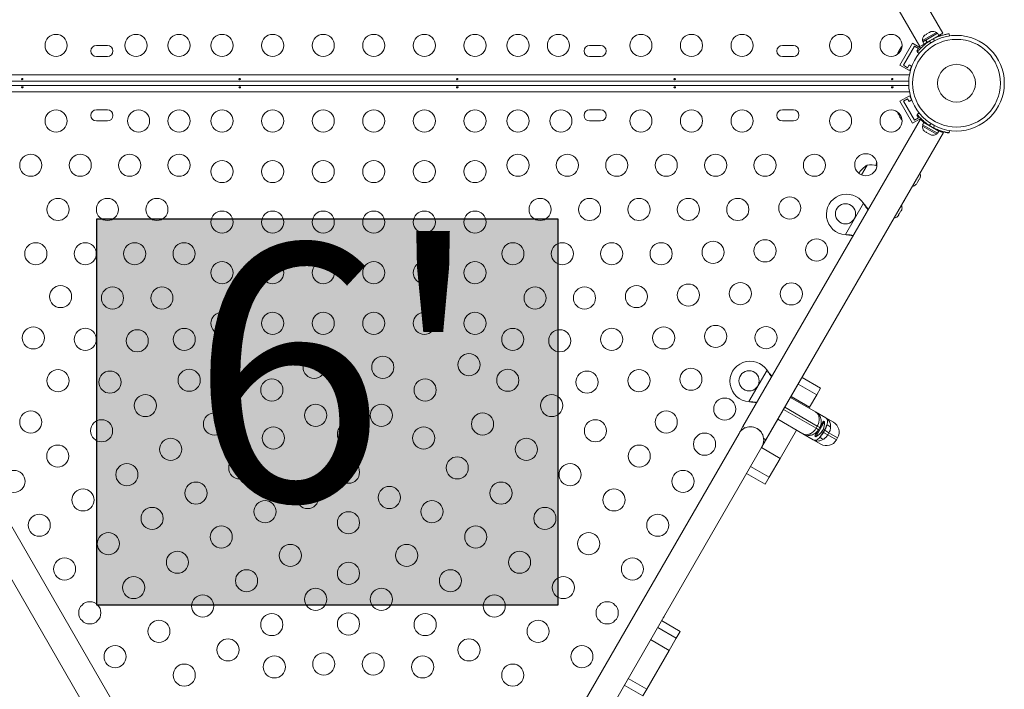
# Model space of a CAD drawing. Units: millimetres. Extents: x -16 to 810, y -60 to 461.
# Drawn here: x 532 to 571, y 141 to 167 of the extents above; entities that cross this region are included whole.
import ezdxf

# ---------------------------------------------------------------- set-up
doc = ezdxf.new("R2010")
doc.units = ezdxf.units.MM
doc.header["$LTSCALE"] = 20
doc.layers.add('CONTOUR', color=7, linetype='Continuous')
doc.layers.add('HAUTEUR-PLATE-FORME', color=7, linetype='Continuous')
doc.styles.add('DIM', font='romans.shx')

msp = doc.modelspace()

# ---------------------------------------------------------------- hatches: boundary and pattern name
at = {"layer": 'HAUTEUR-PLATE-FORME', "true_color": 0xfcfcfc}
msp.add_hatch(color=7, dxfattribs=at).paths.add_polyline_path([(535.22142, 159.45863), (553.45673, 159.45863), (553.45673, 144.17744), (535.22142, 144.17744)])

# ---------------------------------------------------------------- linework, layer by layer
at = {"layer": 'CONTOUR', "linetype": 'Continuous', "lineweight": 15}
for p, q in [((568.68595, 166.79214), (546.62031, 205.01094)), ((545.71086, 204.48586), (567.77649, 166.26706)), ((568.40718, 166.80763), (567.87873, 166.50252)), ((567.96621, 166.7154), (567.94069, 166.69068)), ((567.94069, 166.69068), (567.96275, 166.71341)), ((567.96621, 166.7154), (567.96275, 166.71341)), ((568.02064, 166.74683), (567.96621, 166.7154)), ((568.00898, 166.52356), (568.47338, 166.79169)), ((568.02842, 166.74133), (568.02064, 166.74683)), ((568.05048, 166.76406), (568.02661, 166.75028)), ((568.05048, 166.76406), (568.02842, 166.74133)), ((568.14239, 166.81713), (568.05048, 166.76406)), ((568.06192, 166.43186), (568.52633, 166.69998)), ((568.17656, 166.82686), (568.14239, 166.81713)), ((568.15402, 166.82384), (568.14837, 166.82058)), ((568.15402, 166.82384), (568.16313, 166.8291)), ((568.16313, 166.8291), (568.16878, 166.83236)), ((568.20626, 166.854), (568.16878, 166.83236)), ((568.16878, 166.83236), (568.17656, 166.82686)), ((568.4309, 166.82132), (568.40718, 166.80763)), ((568.45435, 166.7807), (568.4309, 166.82132)), ((568.52633, 166.69998), (568.47338, 166.79169)), ((568.52633, 166.69998), (568.68595, 166.79214)), ((568.93123, 166.77047), (568.94318, 166.68513)), ((535.64327, 166.30837), (535.2057, 166.30837)), ((555.14604, 166.30837), (554.70847, 166.30837)), ((562.77212, 166.30837), (562.33456, 166.30837)), ((566.98041, 165.5315), (567.48048, 166.39765)), ((567.11993, 165.52313), (567.5575, 166.28101)), ((567.48048, 166.39765), (567.81382, 166.2052)), ((567.5575, 166.28101), (567.7199, 166.18724)), ((567.77649, 166.26706), (567.93609, 166.35921)), ((567.87873, 166.50252), (567.90218, 166.4619)), ((567.88315, 166.45091), (567.99646, 166.51634)), ((567.88315, 166.45091), (567.93609, 166.35921)), ((567.93609, 166.35921), (568.04941, 166.42463)), ((567.95429, 166.33507), (567.93929, 166.36106)), ((568.00819, 166.5231), (567.99646, 166.51634)), ((568.04941, 166.42463), (567.99646, 166.51634)), ((568.00898, 166.52356), (568.06192, 166.43186)), ((568.06192, 166.43186), (568.04941, 166.42463)), ((568.06881, 166.43583), (568.07412, 166.42663)), ((568.1389, 166.4728), (568.21332, 166.41471)), ((568.33966, 166.48765), (568.32656, 166.58114)), ((568.3984, 166.61506), (568.39361, 166.62336)), ((566.89934, 166.00577), (566.88863, 165.96993)), ((566.88863, 165.96993), (566.8945, 165.9974)), ((566.8945, 165.9974), (566.89395, 165.99645)), ((566.89934, 166.00577), (566.8945, 165.9974)), ((566.93698, 166.07097), (566.89934, 166.00577)), ((566.94474, 166.08441), (566.93698, 166.07097)), ((566.94931, 166.07502), (566.93698, 166.07097)), ((566.94474, 166.08441), (566.95043, 166.09427)), ((566.95518, 166.10249), (566.94931, 166.07502)), ((566.95043, 166.09427), (566.95501, 166.10221)), ((567.00675, 166.19182), (566.95518, 166.10249)), ((567.03244, 166.21901), (567.00675, 166.19182)), ((567.00675, 166.19182), (567.01221, 166.20128)), ((567.01221, 166.20128), (567.02011, 166.21497)), ((567.0346, 166.24005), (567.02011, 166.21497)), ((567.02011, 166.21497), (567.03244, 166.21901)), ((567.7199, 166.18724), (567.65739, 166.07897)), ((567.65739, 166.07897), (567.68696, 166.0619)), ((567.74053, 165.99078), (567.6726, 166.0438)), ((535.2057, 165.87081), (535.64327, 165.87081)), ((554.70847, 165.87081), (555.14604, 165.87081)), ((562.33456, 165.87081), (562.77212, 165.87081)), ((566.98041, 165.5315), (567.35935, 165.31272)), ((567.28234, 165.42936), (567.11993, 165.52313)), ((567.34485, 165.53763), (567.28234, 165.42936)), ((567.45016, 165.47683), (567.34485, 165.53763)), ((522.99079, 165.15246), (567.36095, 165.15246)), ((567.35935, 165.31272), (567.44325, 165.45803)), ((567.33263, 164.90192), (523.01911, 164.90192)), ((523.01911, 164.72883), (567.33263, 164.72883)), ((567.36095, 164.47829), (522.99079, 164.47829)), ((566.98041, 164.09925), (567.35935, 164.31803)), ((567.48048, 163.2331), (566.98041, 164.09925)), ((567.11993, 164.10763), (567.28234, 164.20139)), ((567.5575, 163.34975), (567.11993, 164.10763)), ((567.28234, 164.20139), (567.34485, 164.09312)), ((567.34485, 164.09312), (567.45016, 164.15392)), ((567.44325, 164.17272), (567.35935, 164.31803)), ((535.64327, 163.75994), (535.2057, 163.75994)), ((555.14604, 163.75994), (554.70847, 163.75994)), ((562.77212, 163.75994), (562.33456, 163.75994)), ((566.89395, 163.63431), (566.90844, 163.60922)), ((566.90844, 163.60922), (566.91109, 163.62192)), ((566.91634, 163.59553), (566.90844, 163.60922)), ((566.91109, 163.62192), (566.9218, 163.58608)), ((566.9218, 163.58608), (566.91634, 163.59553)), ((566.9218, 163.58608), (566.97337, 163.49674)), ((567.68183, 163.56589), (567.65739, 163.55178)), ((567.65739, 163.55178), (567.7199, 163.44351)), ((567.66948, 163.58154), (567.74199, 163.63814)), ((535.2057, 163.32238), (535.64327, 163.32238)), ((554.70847, 163.32238), (555.14604, 163.32238)), ((567.79382, 163.39381), (560.77545, 151.23764)), ((562.33456, 163.32238), (562.77212, 163.32238)), ((566.97337, 163.49674), (566.99423, 163.47793)), ((566.97812, 163.48852), (566.97354, 163.49646)), ((566.98381, 163.47867), (566.97812, 163.48852)), ((566.98381, 163.47867), (566.99157, 163.46523)), ((566.99423, 163.47793), (566.99157, 163.46523)), ((566.99157, 163.46523), (567.02921, 163.40003)), ((567.02921, 163.40003), (567.0549, 163.37284)), ((567.02921, 163.40003), (567.03405, 163.39165)), ((567.0549, 163.37284), (567.03405, 163.39165)), ((567.03405, 163.39165), (567.0346, 163.3907)), ((567.48048, 163.2331), (567.80864, 163.42256)), ((567.7199, 163.44351), (567.5575, 163.34975)), ((567.89906, 163.16344), (567.8756, 163.12281)), ((567.93297, 163.26613), (567.88002, 163.17442)), ((567.88002, 163.17442), (568.47026, 162.83365)), ((567.93297, 163.26613), (568.5232, 162.92535)), ((567.93616, 163.26428), (567.95116, 163.29026)), ((568.07047, 163.1978), (568.06568, 163.1895)), ((568.21542, 163.21472), (568.13577, 163.15254)), ((561.6849, 150.71256), (568.70339, 162.86894)), ((567.8756, 163.12281), (568.15169, 162.96342)), ((567.93673, 162.93514), (567.96067, 162.91132)), ((567.96067, 162.91132), (567.93673, 162.93514)), ((567.96067, 162.91132), (568.00689, 162.88464)), ((568.00689, 162.88464), (568.01121, 162.89213)), ((568.01121, 162.89213), (568.03516, 162.86832)), ((568.03516, 162.86832), (568.12759, 162.81495)), ((568.12759, 162.81495), (568.16019, 162.80612)), ((568.15169, 162.96342), (568.42777, 162.80402)), ((568.16019, 162.80612), (568.15587, 162.79863)), ((568.15587, 162.79863), (568.20208, 162.77195)), ((568.23468, 162.76312), (568.20208, 162.77195)), ((568.20208, 162.77195), (568.23468, 162.76312)), ((568.32343, 163.04419), (568.33745, 163.14427)), ((568.39049, 163.00198), (568.3958, 163.01119)), ((568.42777, 162.80402), (568.45122, 162.84464)), ((568.47026, 162.83365), (568.5232, 162.92535)), ((568.92364, 162.84714), (568.92479, 162.85534)), ((568.94086, 162.94597), (568.9281, 162.85487)), ((565.46568, 161.18653), (565.68906, 161.57343)), ((567.61596, 160.80364), (567.63978, 160.82759)), ((567.63978, 160.82759), (567.61596, 160.80364)), ((567.63978, 160.82759), (567.66646, 160.87381)), ((567.65897, 160.87813), (567.68279, 160.90208)), ((567.66646, 160.87381), (567.65897, 160.87813)), ((567.68279, 160.90208), (567.73615, 160.99451)), ((567.73615, 160.99451), (567.74498, 161.02711)), ((567.74498, 161.02711), (567.75248, 161.02278)), ((567.75248, 161.02278), (567.77916, 161.069)), ((567.78799, 161.1016), (567.77916, 161.069)), ((567.77916, 161.069), (567.78799, 161.1016)), ((565.3416, 157.04605), (567.34188, 160.51064)), ((564.82549, 158.82751), (565.54127, 160.06727)), ((565.54127, 160.06727), (565.56098, 160.04148)), ((565.54127, 160.06727), (565.55579, 160.04448)), ((565.55579, 160.04448), (565.56098, 160.04148)), ((566.9565, 159.64411), (567.00986, 159.73654)), ((567.00986, 159.73654), (567.01869, 159.76914)), ((567.01869, 159.76914), (567.02619, 159.76482)), ((567.02619, 159.76482), (567.05287, 159.81103)), ((567.0617, 159.84363), (567.05287, 159.81103)), ((567.05287, 159.81103), (567.0617, 159.84363)), ((566.88968, 159.54568), (566.91349, 159.56962)), ((566.91349, 159.56962), (566.88968, 159.54568)), ((566.91349, 159.56962), (566.94018, 159.61584)), ((566.93268, 159.62017), (566.9565, 159.64411)), ((566.94018, 159.61584), (566.93268, 159.62017)), ((564.85768, 158.82334), (564.82549, 158.82751)), ((564.85249, 158.82634), (564.82549, 158.82751)), ((564.85249, 158.82634), (564.85768, 158.82334)), ((561.52867, 150.44187), (563.52896, 153.90646)), ((561.01245, 152.22313), (561.72823, 153.46289)), ((561.72823, 153.46289), (561.74793, 153.4371)), ((561.72823, 153.46289), (561.74274, 153.44009)), ((561.74274, 153.44009), (561.74793, 153.4371)), ((563.84791, 152.75867), (563.11169, 153.18373)), ((563.69378, 152.4917), (562.95755, 152.91676)), ((563.84791, 152.75867), (563.69378, 152.4917)), ((562.65383, 152.3907), (563.6499, 151.81562)), ((563.41356, 152.00636), (562.67734, 152.43142)), ((563.69378, 152.4917), (563.41356, 152.00636)), ((561.04464, 152.21896), (561.01245, 152.22313)), ((561.03945, 152.22196), (561.01245, 152.22313)), ((561.03945, 152.22196), (561.04464, 152.21896)), ((562.37879, 151.91432), (563.66662, 151.17079)), ((563.71662, 151.25741), (562.4288, 152.00094)), ((563.41356, 152.00636), (563.39006, 151.96564)), ((563.14983, 150.94947), (562.15376, 151.52455)), ((563.6499, 151.81562), (564.05821, 151.57989)), ((564.05821, 151.57989), (564.35365, 151.40931)), ((560.77549, 151.23761), (560.61922, 150.96694)), ((560.86478, 151.18606), (560.77545, 151.23764)), ((562.88999, 151.09949), (562.24366, 149.98002)), ((563.61771, 150.85973), (563.76463, 151.11421)), ((563.65831, 150.83629), (564.00216, 151.43185)), ((563.66662, 151.17079), (563.71662, 151.25741)), ((563.66662, 151.17079), (563.76463, 151.11421)), ((563.81464, 151.20082), (563.71662, 151.25741)), ((563.81464, 151.20082), (563.76463, 151.11421)), ((563.81464, 151.20082), (563.96156, 151.4553)), ((563.85104, 151.30251), (563.86777, 151.29285)), ((563.99333, 151.09766), (563.94332, 151.01104)), ((563.99333, 151.09766), (563.9464, 151.12475)), ((563.95715, 151.00306), (564.00716, 151.08967)), ((564.00216, 151.43185), (563.96156, 151.4553)), ((564.00716, 151.08967), (563.99333, 151.09766)), ((564.17575, 150.99233), (564.00716, 151.08967)), ((537.48363, 137.54164), (529.73252, 150.96694)), ((560.61922, 150.96694), (552.86811, 137.54164)), ((561.6849, 150.71256), (561.59557, 150.76414)), ((563.55813, 150.71374), (563.14983, 150.94947)), ((563.85358, 150.54316), (563.55813, 150.71374)), ((563.61771, 150.85973), (563.65831, 150.83629)), ((563.69477, 151.03184), (563.7115, 151.02218)), ((563.89639, 151.03813), (563.94332, 151.01104)), ((563.94332, 151.01104), (563.95715, 151.00306)), ((563.95715, 151.00306), (564.12574, 150.90572)), ((564.17575, 150.99233), (564.12574, 150.90572)), ((564.12574, 150.90572), (564.46838, 150.7079)), ((564.51838, 150.79451), (564.17575, 150.99233)), ((564.46838, 150.7079), (564.51838, 150.79451)), ((528.82307, 150.44187), (536.57417, 137.01657)), ((553.77757, 137.01657), (561.52867, 150.44187)), ((562.24366, 149.98002), (561.50743, 150.40508)), ((562.24366, 149.98002), (561.81419, 149.23615)), ((561.81419, 149.23615), (561.07796, 149.66122)), ((560.91805, 149.38424), (561.65428, 148.95918)), ((561.81419, 149.23615), (561.65428, 148.95918)), ((558.13961, 142.87159), (557.40338, 143.29665)), ((558.29374, 143.13856), (557.55752, 143.56362)), ((558.29374, 143.13856), (558.13961, 142.87159)), ((557.85939, 142.38625), (557.12317, 142.81131)), ((558.13961, 142.87159), (557.85939, 142.38625)), ((557.85939, 142.38625), (556.97281, 140.85063)), ((556.81867, 140.58366), (556.08244, 141.00872)), ((556.97281, 140.85063), (556.23658, 141.27569)), ((556.97281, 140.85063), (556.81867, 140.58366))]:
    msp.add_line(p, q, dxfattribs=at)
at = {"layer": 'CONTOUR', "linetype": 'Continuous', "lineweight": 15, "flags": 128}
for points in [[(567.07116, 166.27372), (567.0554, 166.26081), (567.0346, 166.24005)], [(566.88307, 163.6828), (566.88637, 163.66271), (566.89395, 163.63431)], [(567.1214, 160.12875), (567.13403, 160.14534), (567.15993, 160.18289)], [(567.15993, 160.18289), (567.1795, 160.22409), (567.18755, 160.24333)], [(557.62005, 143.67193), (557.63268, 143.68852), (557.65858, 143.72607)], [(557.65858, 143.72607), (557.67815, 143.76727), (557.6862, 143.7865)]]:
    msp.add_lwpolyline(points, dxfattribs=at)
at = {"layer": 'CONTOUR', "linetype": 'Continuous', "lineweight": 15}
for centre, radius in [((533.61173, 166.30837), 0.43756), ((536.77468, 166.30837), 0.43756), ((538.47492, 166.30837), 0.43756), ((540.17516, 166.30837), 0.43756), ((542.17544, 166.30837), 0.43756), ((544.17573, 166.30837), 0.43756), ((546.17601, 166.30837), 0.43756), ((548.1763, 166.30837), 0.43756), ((550.17658, 166.30837), 0.43756), ((551.87682, 166.30837), 0.43756), ((553.47705, 166.30837), 0.43756), ((556.74001, 166.30837), 0.43756), ((558.7403, 166.30837), 0.43756), ((560.74058, 166.30837), 0.43756), ((564.63468, 166.30837), 0.43756), ((566.63497, 166.30837), 0.43756), ((569.22092, 164.81538), 1.89027), ((569.22092, 164.81538), 1.7344), ((569.22092, 164.81538), 0.74739), ((533.61173, 163.32238), 0.43756), ((536.87469, 163.32238), 0.43756), ((538.47492, 163.32238), 0.43756), ((540.17516, 163.32238), 0.43756), ((542.17544, 163.32238), 0.43756), ((544.17573, 163.32238), 0.43756), ((546.17601, 163.32238), 0.43756), ((548.1763, 163.32238), 0.43756), ((550.17658, 163.32238), 0.43756), ((551.87682, 163.32238), 0.43756), ((553.57706, 163.32238), 0.43756), ((556.74001, 163.32238), 0.43756), ((558.7403, 163.32238), 0.43756), ((560.74058, 163.32238), 0.43756), ((564.63468, 163.32238), 0.43756), ((566.63497, 163.32238), 0.43756), ((532.6116, 161.57213), 0.43756), ((534.56604, 161.57213), 0.43756), ((536.52048, 161.57213), 0.43756), ((538.47492, 161.57213), 0.43756), ((551.87682, 161.57213), 0.43756), ((553.83126, 161.57213), 0.43756), ((555.7857, 161.57213), 0.43756), ((557.74014, 161.57213), 0.43756), ((559.69457, 161.57213), 0.43756), ((561.64901, 161.57213), 0.43756), ((563.60345, 161.57213), 0.43756), ((565.63483, 161.59008), 0.43756), ((540.17516, 161.32209), 0.43756), ((542.17544, 161.32209), 0.43756), ((544.17573, 161.32209), 0.43756), ((546.17601, 161.32209), 0.43756), ((548.1763, 161.32209), 0.43756), ((550.17658, 161.32209), 0.43756), ((533.68869, 159.82188), 0.43756), ((535.64312, 159.82188), 0.43756), ((537.59756, 159.82188), 0.43756), ((552.75418, 159.82188), 0.43756), ((554.70862, 159.82188), 0.43756), ((556.66305, 159.82188), 0.43756), ((558.61749, 159.82188), 0.43756), ((560.57193, 159.82188), 0.43756), ((562.62623, 159.87954), 0.43756), ((564.83043, 159.65117), 0.40006), ((540.17516, 159.32181), 0.43756), ((542.17544, 159.32181), 0.43756), ((544.17573, 159.32181), 0.43756), ((546.17601, 159.32181), 0.43756), ((548.1763, 159.32181), 0.43756), ((550.17658, 159.32181), 0.43756), ((532.81133, 158.07163), 0.43756), ((534.76577, 158.07163), 0.43756), ((536.72021, 158.07163), 0.43756), ((538.67464, 158.07163), 0.43756), ((551.6771, 158.07163), 0.43756), ((553.63153, 158.07163), 0.43756), ((555.58597, 158.07163), 0.43756), ((557.54041, 158.07163), 0.43756), ((559.59471, 158.12929), 0.43756), ((561.64901, 158.18694), 0.43756), ((563.68777, 158.21769), 0.43756), ((540.17516, 157.32153), 0.43756), ((542.17544, 157.32153), 0.43756), ((544.17573, 157.32153), 0.43756), ((546.17601, 157.32153), 0.43756), ((548.1763, 157.32153), 0.43756), ((550.17658, 157.32153), 0.43756), ((560.67179, 156.49435), 0.43756), ((562.68763, 156.48539), 0.43756), ((533.78855, 156.37904), 0.43756), ((535.84285, 156.32138), 0.43756), ((537.79729, 156.32138), 0.43756), ((552.55445, 156.32138), 0.43756), ((554.50889, 156.32138), 0.43756), ((556.56319, 156.37904), 0.43756), ((558.61749, 156.4367), 0.43756), ((540.17516, 155.32124), 0.43756), ((542.17544, 155.32124), 0.43756), ((544.17573, 155.32124), 0.43756), ((546.17601, 155.32124), 0.43756), ((548.1763, 155.32124), 0.43756), ((550.17658, 155.32124), 0.43756), ((532.71147, 154.7441), 0.43756), ((534.76577, 154.68645), 0.43756), ((536.82007, 154.62879), 0.43756), ((538.67976, 154.68349), 0.43756), ((551.67198, 154.68349), 0.43756), ((553.53167, 154.62879), 0.43756), ((555.58597, 154.68645), 0.43756), ((557.64027, 154.7441), 0.43756), ((559.69457, 154.80176), 0.43756), ((561.68749, 154.75309), 0.43756), ((540.41205, 153.68335), 0.43756), ((543.81839, 153.58244), 0.43756), ((546.53335, 153.58244), 0.43756), ((549.93969, 153.68335), 0.43756), ((533.68869, 153.05151), 0.43756), ((535.74299, 152.99385), 0.43756), ((538.87515, 153.06956), 0.43756), ((551.47659, 153.06956), 0.43756), ((554.60875, 152.99385), 0.43756), ((556.66305, 153.05151), 0.43756), ((558.71735, 153.10917), 0.43756), ((561.01738, 153.04679), 0.40006), ((542.14435, 152.68321), 0.43756), ((548.20739, 152.68321), 0.43756), ((537.14286, 152.06942), 0.43756), ((553.20888, 152.06942), 0.43756), ((560.05601, 151.92729), 0.43756), ((543.87665, 151.68307), 0.43756), ((546.47509, 151.68307), 0.43756), ((532.6116, 151.41657), 0.43756), ((535.41056, 151.06928), 0.43756), ((539.87529, 151.33727), 0.43756), ((550.47644, 151.33727), 0.43756), ((554.94118, 151.06928), 0.43756), ((557.74014, 151.41657), 0.43756), ((542.20261, 150.78383), 0.43756), ((545.17587, 150.93296), 0.43756), ((548.14913, 150.78383), 0.43756), ((538.143, 150.33712), 0.43756), ((552.20874, 150.33712), 0.43756), ((559.2559, 150.54145), 0.43756), ((533.67826, 150.06914), 0.43756), ((556.67348, 150.06914), 0.43756), ((540.87544, 149.60497), 0.43756), ((549.4763, 149.60497), 0.43756), ((536.4107, 149.33698), 0.43756), ((545.17587, 149.43275), 0.43756), ((553.94104, 149.33698), 0.43756), ((531.94597, 149.069), 0.43756), ((558.40577, 149.069), 0.43756), ((534.6784, 148.33684), 0.43756), ((539.14314, 148.60483), 0.43756), ((543.56009, 148.43261), 0.43756), ((546.79165, 148.43261), 0.43756), ((551.2086, 148.60483), 0.43756), ((555.67334, 148.33684), 0.43756), ((537.41084, 147.60469), 0.43756), ((541.87558, 147.87267), 0.43756), ((548.47616, 147.87267), 0.43756), ((552.9409, 147.60469), 0.43756), ((532.94611, 147.3367), 0.43756), ((545.17587, 147.43246), 0.43756), ((557.40563, 147.3367), 0.43756), ((540.14328, 146.87253), 0.43756), ((550.20846, 146.87253), 0.43756), ((535.67855, 146.60454), 0.43756), ((554.67319, 146.60454), 0.43756), ((542.87572, 146.14038), 0.43756), ((547.47602, 146.14038), 0.43756), ((533.94625, 145.6044), 0.43756), ((538.41099, 145.87239), 0.43756), ((551.94075, 145.87239), 0.43756), ((556.40549, 145.6044), 0.43756), ((545.17587, 145.43218), 0.43756), ((536.67869, 144.87225), 0.43756), ((541.14342, 145.14023), 0.43756), ((549.20832, 145.14023), 0.43756), ((553.67305, 144.87225), 0.43756), ((539.41113, 144.14009), 0.43756), ((543.87586, 144.40808), 0.43756), ((546.47588, 144.40808), 0.43756), ((550.94061, 144.14009), 0.43756), ((534.94639, 143.8721), 0.43756), ((555.40535, 143.8721), 0.43756), ((542.14357, 143.40794), 0.43756), ((545.17587, 143.4319), 0.43756), ((548.20817, 143.40794), 0.43756), ((537.67883, 143.13995), 0.43756), ((552.67291, 143.13995), 0.43756), ((535.94653, 142.13981), 0.43756), ((540.41127, 142.4078), 0.43756), ((549.94047, 142.4078), 0.43756), ((554.40521, 142.13981), 0.43756), ((542.24421, 141.7334), 0.43756), ((544.19865, 141.84871), 0.43756), ((546.15309, 141.84871), 0.43756), ((548.10753, 141.7334), 0.43756), ((538.67897, 141.40765), 0.43756), ((551.67277, 141.40765), 0.43756)]:
    msp.add_circle(centre, radius, dxfattribs=at)
for centre, radius, start, end in [((568.13176, 166.5239), 0.25394, 133.178442, 184.829342), ((568.28587, 166.61287), 0.25394, 55.170658, 106.845561), ((535.2057, 166.08959), 0.21878, 90, 270), ((535.64327, 166.08959), 0.21878, 270, 90), ((554.70847, 166.08959), 0.21878, 90, 270), ((555.14604, 166.08959), 0.21878, 270, 90), ((562.33456, 166.08959), 0.21878, 90, 270), ((562.77212, 166.08959), 0.21878, 270, 90), ((569.2001, 164.85143), 1.93778, 116.794751, 123.205249), ((535.2057, 163.54116), 0.21878, 90, 270), ((535.64327, 163.54116), 0.21878, 270, 90), ((554.70847, 163.54116), 0.21878, 90, 270), ((555.14604, 163.54116), 0.21878, 270, 90), ((562.33456, 163.54116), 0.21878, 90, 270), ((562.77212, 163.54116), 0.21878, 270, 90), ((569.19697, 164.7739), 1.93778, 236.794751, 243.205249), ((568.12864, 163.10143), 0.25394, 175.170658, 221.773154), ((568.28274, 163.01246), 0.25394, 258.512587, 304.829342), ((566.95541, 161.38365), 0.94154, 161.498122, 169.089552), ((566.16178, 160.75917), 0.94154, 120.137166, 148.533621), ((565.83472, 160.82165), 0.76576, 72.061913, 100.965245), ((567.53864, 161.14966), 0.25394, 348.512587, 24.054991), ((564.87373, 159.62617), 0.80011, 33.456637, 266.543363), ((567.44967, 160.99555), 0.25394, 275.945009, 311.773154), ((566.81235, 159.89169), 0.25394, 348.512587, 24.042102), ((566.72338, 159.73759), 0.25394, 275.957898, 311.773154), ((530.66317, 142.55405), 18.2976, 120, 300), ((561.06069, 153.02179), 0.80011, 33.456637, 266.543363), ((561.07394, 150.70441), 0.52507, 330, 150), ((561.0739, 150.70443), 0.52507, 39.069765, 113.470393), ((563.30277, 151.40022), 0.7001, 332.721061, 2.589506), ((562.00817, 152.25064), 2.2957, 329.851845, 335.480716), ((564.05716, 151.06052), 0.2407, 39.488378, 80.511622), ((564.12862, 151.01955), 0.45006, 330, 60), ((563.33601, 151.45779), 0.7001, 297.410494, 327.278939), ((561.95222, 152.15374), 2.2957, 324.519284, 330.148155), ((564.0074, 150.97432), 0.2407, 219.488378, 260.511622), ((564.07861, 150.93293), 0.45006, 240, 330)]:
    msp.add_arc(centre, radius, start, end, dxfattribs=at)
for points, knots in [([(568.32656, 166.58114), (568.35761, 166.59623), (568.42059, 166.62681), (568.51531, 166.66503), (568.60758, 166.69721), (568.692, 166.72201), (568.7671, 166.74065), (568.82973, 166.75377), (568.87905, 166.7626), (568.92101, 166.76909), (568.92738, 166.76995), (568.93123, 166.77047)], [0, 0, 0, 0, 0.10435176, 0.21161938, 0.31601402, 0.42360407, 0.52535367, 0.63000006, 0.73279438, 0.83847833, 1, 1, 1, 1]), ([(567.6726, 166.0438), (567.67363, 166.04512), (567.6757, 166.04779), (567.69258, 166.06912), (567.71992, 166.10239), (567.75822, 166.14659), (567.8078, 166.19995), (567.86697, 166.25872), (567.93594, 166.321), (568.02468, 166.39423), (568.09617, 166.44341), (568.1389, 166.4728)], [0, 0, 0, 0, 0.1046308, 0.21229052, 0.31692305, 0.42461393, 0.52873339, 0.6359768, 0.73828824, 0.84359296, 1, 1, 1, 1]), ([(532.28236, 164.95558), (532.27894, 164.9551), (532.27211, 164.95413), (532.26159, 164.95543), (532.25236, 164.95868), (532.24533, 164.96387), (532.24134, 164.97055), (532.24087, 164.97805), (532.24393, 164.98552), (532.25017, 164.99208), (532.25893, 164.99686), (532.26924, 164.99913), (532.27988, 164.99856), (532.28966, 164.99526), (532.29754, 164.98971), (532.30263, 164.98265), (532.30432, 164.97504), (532.30244, 164.96779), (532.29721, 164.96168), (532.29008, 164.95757), (532.2846, 164.95616), (532.28236, 164.95558)], [0, 0, 0, 0, 0.05327947, 0.10656085, 0.15986459, 0.21353286, 0.26735863, 0.3208905, 0.37413831, 0.42754768, 0.48131602, 0.53508539, 0.58848868, 0.64173222, 0.69526905, 0.74909616, 0.80275937, 0.85606342, 0.90936911, 0.96303209, 1, 1, 1, 1]), ([(540.88358, 164.95558), (540.88017, 164.9551), (540.87333, 164.95413), (540.86281, 164.95543), (540.85358, 164.95868), (540.84655, 164.96387), (540.84256, 164.97055), (540.84209, 164.97805), (540.84515, 164.98552), (540.85139, 164.99208), (540.86015, 164.99686), (540.87046, 164.99913), (540.8811, 164.99856), (540.89088, 164.99526), (540.89876, 164.98971), (540.90386, 164.98265), (540.90554, 164.97504), (540.90366, 164.96779), (540.89843, 164.96168), (540.8913, 164.95757), (540.88582, 164.95616), (540.88358, 164.95558)], [0, 0, 0, 0, 0.05327947, 0.10656085, 0.15986459, 0.21353286, 0.26735863, 0.3208905, 0.37413831, 0.42754768, 0.48131602, 0.53508539, 0.58848868, 0.64173222, 0.69526905, 0.74909616, 0.80275937, 0.85606342, 0.90936911, 0.96303209, 1, 1, 1, 1]), ([(549.48481, 164.95558), (549.48139, 164.9551), (549.47455, 164.95413), (549.46404, 164.95543), (549.4548, 164.95868), (549.44777, 164.96387), (549.44379, 164.97055), (549.44331, 164.97805), (549.44637, 164.98552), (549.45261, 164.99208), (549.46137, 164.99686), (549.47168, 164.99913), (549.48232, 164.99856), (549.4921, 164.99526), (549.49999, 164.98971), (549.50508, 164.98265), (549.50677, 164.97504), (549.50488, 164.96779), (549.49965, 164.96168), (549.49253, 164.95757), (549.48704, 164.95616), (549.48481, 164.95558)], [0, 0, 0, 0, 0.05327947, 0.10656085, 0.15986459, 0.21353286, 0.26735863, 0.3208905, 0.37413831, 0.42754768, 0.48131602, 0.53508539, 0.58848868, 0.64173222, 0.69526905, 0.74909616, 0.80275937, 0.85606342, 0.90936911, 0.96303209, 1, 1, 1, 1]), ([(558.08603, 164.95558), (558.08261, 164.9551), (558.07577, 164.95413), (558.06526, 164.95543), (558.05603, 164.95868), (558.04899, 164.96387), (558.04501, 164.97055), (558.04453, 164.97805), (558.04759, 164.98552), (558.05383, 164.99208), (558.0626, 164.99686), (558.0729, 164.99913), (558.08354, 164.99856), (558.09333, 164.99526), (558.10121, 164.98971), (558.1063, 164.98265), (558.10799, 164.97504), (558.1061, 164.96779), (558.10087, 164.96168), (558.09375, 164.95757), (558.08826, 164.95616), (558.08603, 164.95558)], [0, 0, 0, 0, 0.05327947, 0.10656085, 0.15986459, 0.21353286, 0.26735863, 0.3208905, 0.37413831, 0.42754768, 0.48131602, 0.53508539, 0.58848868, 0.64173222, 0.69526905, 0.74909616, 0.80275937, 0.85606342, 0.90936911, 0.96303209, 1, 1, 1, 1]), ([(566.68725, 164.95558), (566.68383, 164.9551), (566.67699, 164.95413), (566.66648, 164.95543), (566.65725, 164.95868), (566.65022, 164.96387), (566.64623, 164.97055), (566.64576, 164.97805), (566.64882, 164.98552), (566.65505, 164.99208), (566.66382, 164.99686), (566.67412, 164.99913), (566.68476, 164.99856), (566.69455, 164.99526), (566.70243, 164.98971), (566.70752, 164.98265), (566.70921, 164.97504), (566.70733, 164.96779), (566.70209, 164.96168), (566.69497, 164.95757), (566.68949, 164.95616), (566.68725, 164.95558)], [0, 0, 0, 0, 0.05327947, 0.10656085, 0.15986459, 0.21353286, 0.26735863, 0.3208905, 0.37413831, 0.42754768, 0.48131602, 0.53508539, 0.58848868, 0.64173222, 0.69526905, 0.74909616, 0.80275937, 0.85606342, 0.90936911, 0.96303209, 1, 1, 1, 1]), ([(532.26571, 164.67517), (532.26913, 164.67565), (532.27597, 164.67662), (532.28648, 164.67532), (532.29571, 164.67207), (532.30275, 164.66688), (532.30673, 164.6602), (532.30721, 164.6527), (532.30415, 164.64523), (532.29791, 164.63867), (532.28914, 164.63389), (532.27884, 164.63162), (532.2682, 164.63219), (532.25841, 164.63549), (532.25053, 164.64104), (532.24544, 164.6481), (532.24375, 164.65572), (532.24564, 164.66296), (532.25087, 164.66907), (532.25799, 164.67318), (532.26347, 164.67459), (532.26571, 164.67517)], [0, 0, 0, 0, 0.05327947, 0.10656085, 0.15986459, 0.21353286, 0.26735863, 0.3208905, 0.37413831, 0.42754768, 0.48131602, 0.53508539, 0.58848868, 0.64173222, 0.69526905, 0.74909616, 0.80275937, 0.85606342, 0.90936911, 0.96303209, 1, 1, 1, 1]), ([(540.86693, 164.67517), (540.87035, 164.67565), (540.87719, 164.67662), (540.8877, 164.67532), (540.89694, 164.67207), (540.90397, 164.66688), (540.90795, 164.6602), (540.90843, 164.6527), (540.90537, 164.64523), (540.89913, 164.63867), (540.89037, 164.63389), (540.88006, 164.63162), (540.86942, 164.63219), (540.85964, 164.63549), (540.85175, 164.64104), (540.84666, 164.6481), (540.84497, 164.65572), (540.84686, 164.66296), (540.85209, 164.66907), (540.85921, 164.67318), (540.8647, 164.67459), (540.86693, 164.67517)], [0, 0, 0, 0, 0.05327947, 0.106560854, 0.159864588, 0.213532859, 0.267358633, 0.320890504, 0.374138307, 0.427547681, 0.481316019, 0.535085389, 0.588488682, 0.641732225, 0.695269051, 0.749096158, 0.802759374, 0.856063424, 0.909369111, 0.963032095, 1, 1, 1, 1]), ([(549.46816, 164.67517), (549.47157, 164.67565), (549.47841, 164.67662), (549.48893, 164.67532), (549.49816, 164.67207), (549.50519, 164.66688), (549.50918, 164.6602), (549.50965, 164.6527), (549.50659, 164.64523), (549.50035, 164.63867), (549.49159, 164.63389), (549.48128, 164.63162), (549.47064, 164.63219), (549.46086, 164.63549), (549.45297, 164.64104), (549.44788, 164.6481), (549.4462, 164.65572), (549.44808, 164.66296), (549.45331, 164.66907), (549.46044, 164.67318), (549.46592, 164.67459), (549.46816, 164.67517)], [0, 0, 0, 0, 0.05327947, 0.10656085, 0.15986459, 0.21353286, 0.26735863, 0.3208905, 0.37413831, 0.42754768, 0.48131602, 0.53508539, 0.58848868, 0.64173222, 0.69526905, 0.74909616, 0.80275937, 0.85606342, 0.90936911, 0.96303209, 1, 1, 1, 1]), ([(558.06938, 164.67517), (558.0728, 164.67565), (558.07963, 164.67662), (558.09015, 164.67532), (558.09938, 164.67207), (558.10641, 164.66688), (558.1104, 164.6602), (558.11087, 164.6527), (558.10781, 164.64523), (558.10157, 164.63867), (558.09281, 164.63389), (558.0825, 164.63162), (558.07186, 164.63219), (558.06208, 164.63549), (558.0542, 164.64104), (558.04911, 164.6481), (558.04742, 164.65572), (558.0493, 164.66296), (558.05453, 164.66907), (558.06166, 164.67318), (558.06714, 164.67459), (558.06938, 164.67517)], [0, 0, 0, 0, 0.05327947, 0.10656085, 0.15986459, 0.21353286, 0.26735863, 0.3208905, 0.37413831, 0.42754768, 0.48131602, 0.53508539, 0.58848868, 0.64173222, 0.69526905, 0.74909616, 0.80275937, 0.85606342, 0.90936911, 0.96303209, 1, 1, 1, 1]), ([(566.6706, 164.67517), (566.67402, 164.67565), (566.68086, 164.67662), (566.69137, 164.67532), (566.7006, 164.67207), (566.70763, 164.66688), (566.71162, 164.6602), (566.71209, 164.6527), (566.70903, 164.64523), (566.7028, 164.63867), (566.69403, 164.63389), (566.68372, 164.63162), (566.67308, 164.63219), (566.6633, 164.63549), (566.65542, 164.64104), (566.65033, 164.6481), (566.64864, 164.65572), (566.65052, 164.66296), (566.65575, 164.66907), (566.66288, 164.67318), (566.66836, 164.67459), (566.6706, 164.67517)], [0, 0, 0, 0, 0.05327947, 0.106560854, 0.159864588, 0.213532859, 0.267358633, 0.320890504, 0.374138307, 0.427547681, 0.481316019, 0.535085389, 0.588488682, 0.641732225, 0.695269051, 0.749096158, 0.802759374, 0.856063424, 0.909369111, 0.963032095, 1, 1, 1, 1]), ([(568.13577, 163.15254), (568.10718, 163.17189), (568.04921, 163.21114), (567.96875, 163.27406), (567.89474, 163.33788), (567.83105, 163.39859), (567.77736, 163.45431), (567.73469, 163.50199), (567.70238, 163.54029), (567.67577, 163.57338), (567.67185, 163.57846), (567.66948, 163.58154)], [0, 0, 0, 0, 0.10435176, 0.21161938, 0.31601402, 0.42360407, 0.52535367, 0.63000006, 0.73279438, 0.83847833, 1, 1, 1, 1]), ([(567.93256, 163.26542), (567.92786, 163.26928), (567.90509, 163.28804), (567.87241, 163.3178), (567.83616, 163.35176), (567.81086, 163.37679), (567.7961, 163.39179), (567.79503, 163.3929), (567.79455, 163.39339)], [0, 0, 0, 0, 0.05024405, 0.24375245, 0.44278871, 0.63733128, 0.83786489, 1, 1, 1, 1]), ([(568.9281, 162.85487), (568.92645, 162.8551), (568.9231, 162.85556), (568.89618, 162.85951), (568.8537, 162.86656), (568.79628, 162.87763), (568.72528, 162.89388), (568.64479, 162.91574), (568.55637, 162.94433), (568.44858, 162.98456), (568.37024, 163.02189), (568.32343, 163.04419)], [0, 0, 0, 0, 0.1046308, 0.21229052, 0.31692305, 0.42461393, 0.52873339, 0.6359768, 0.73828824, 0.84359296, 1, 1, 1, 1]), ([(568.39082, 163.00255), (568.39796, 162.99914), (568.43704, 162.98048), (568.50774, 162.95281), (568.59999, 162.92033), (568.68441, 162.89561), (568.75951, 162.87695), (568.82214, 162.86384), (568.87146, 162.85501), (568.91342, 162.84851), (568.91979, 162.84766), (568.92364, 162.84714)], [0, 0, 0, 0, 0.0260657, 0.14270927, 0.25622875, 0.37322293, 0.48386619, 0.59765942, 0.70943869, 0.82436018, 1, 1, 1, 1]), ([(568.70339, 162.86894), (568.70204, 162.86928), (568.69929, 162.86998), (568.67725, 162.87573), (568.64301, 162.88516), (568.59615, 162.89943), (568.55507, 162.91253), (568.52801, 162.92269), (568.5228, 162.92465)], [0, 0, 0, 0, 0.18781277, 0.38120498, 0.56898166, 0.76197144, 0.95412421, 1, 1, 1, 1]), ([(565.55579, 160.04448), (565.5838, 160.00155), (565.63782, 159.91877), (565.69701, 159.84622), (565.72551, 159.8113)], [0, 0, 0, 0, 0.51863327, 1, 1, 1, 1]), ([(565.56098, 160.04148), (565.59892, 159.99241), (565.65631, 159.9182), (565.71659, 159.85324), (565.73701, 159.83123)], [0, 0, 0, 0, 0.66122927, 1, 1, 1, 1]), ([(565.13957, 158.79642), (565.09941, 158.80259), (565.00699, 158.81677), (564.9083, 158.82288), (564.85249, 158.82634)], [0, 0, 0, 0, 0.43455765, 1, 1, 1, 1]), ([(565.1284, 158.77709), (565.12291, 158.77834), (565.07987, 158.78812), (564.98922, 158.80375), (564.90332, 158.81654), (564.85768, 158.82334)], [0, 0, 0, 0, 0.06420179, 0.50288868, 1, 1, 1, 1]), ([(561.74274, 153.44009), (561.77076, 153.39716), (561.82478, 153.31439), (561.88397, 153.24184), (561.91247, 153.20692)], [0, 0, 0, 0, 0.51863327, 1, 1, 1, 1]), ([(561.74793, 153.4371), (561.78588, 153.38803), (561.84327, 153.31382), (561.90355, 153.24886), (561.92397, 153.22685)], [0, 0, 0, 0, 0.66122927, 1, 1, 1, 1]), ([(561.32653, 152.19204), (561.28637, 152.1982), (561.19395, 152.21238), (561.09526, 152.2185), (561.03945, 152.22196)], [0, 0, 0, 0, 0.43455765, 1, 1, 1, 1]), ([(561.31536, 152.1727), (561.30987, 152.17395), (561.26683, 152.18374), (561.17618, 152.19936), (561.09028, 152.21216), (561.04464, 152.21896)], [0, 0, 0, 0, 0.06420179, 0.50288868, 1, 1, 1, 1]), ([(563.6499, 151.81562), (563.65015, 151.81548), (563.67452, 151.80139), (563.72126, 151.76812), (563.78073, 151.70593), (563.82842, 151.63161), (563.86024, 151.5505), (563.87593, 151.46482), (563.87508, 151.35752), (563.85048, 151.26669), (563.82047, 151.21154), (563.81464, 151.20082)], [0, 0, 0, 0, 0.001234007, 0.12159534, 0.246138633, 0.369707404, 0.498041516, 0.615317633, 0.736925294, 0.948886149, 1, 1, 1, 1]), ([(563.6499, 151.81562), (563.65008, 151.81552), (563.66855, 151.80483), (563.70214, 151.77893), (563.74293, 151.72722), (563.77312, 151.66353), (563.79037, 151.59086), (563.7942, 151.51203), (563.78239, 151.41109), (563.75286, 151.32306), (563.72252, 151.26809), (563.71662, 151.25741)], [0, 0, 0, 0, 0.00123278, 0.12576338, 0.24610052, 0.36977031, 0.49818791, 0.61549187, 0.73712656, 0.94893609, 1, 1, 1, 1]), ([(564.05821, 151.57989), (564.05834, 151.57981), (564.06148, 151.57799), (564.0871, 151.56168), (564.11488, 151.52479), (564.12728, 151.46033), (564.12478, 151.39102), (564.10719, 151.33241), (564.09684, 151.29793)], [0, 0, 0, 0, 0.00187733, 0.04334183, 0.36537665, 0.54551089, 0.73267108, 1, 1, 1, 1]), ([(564.05821, 151.57989), (564.05843, 151.57976), (564.08087, 151.56678), (564.12192, 151.53657), (564.17254, 151.47954), (564.21091, 151.41196), (564.24097, 151.32397), (564.2422, 151.25447), (564.24293, 151.21359)], [0, 0, 0, 0, 0.00186237, 0.18644851, 0.36483316, 0.54541404, 0.73256891, 1, 1, 1, 1]), ([(563.66662, 151.17079), (563.66032, 151.16035), (563.62788, 151.10659), (563.56709, 151.03779), (563.48574, 150.97682), (563.41647, 150.94093), (563.3441, 150.91899), (563.27374, 150.91299), (563.20772, 150.92258), (563.1685, 150.93872), (563.15001, 150.94937), (563.14983, 150.94947)], [0, 0, 0, 0, 0.05106386, 0.2628732, 0.3801514, 0.50181208, 0.62545543, 0.75389971, 0.87423674, 0.99876722, 1, 1, 1, 1]), ([(563.76463, 151.11421), (563.75827, 151.1038), (563.72551, 151.05024), (563.65989, 150.98426), (563.56762, 150.92958), (563.48667, 150.90041), (563.39961, 150.88694), (563.3123, 150.89071), (563.2276, 150.91109), (563.17531, 150.93478), (563.15008, 150.94933), (563.14983, 150.94947)], [0, 0, 0, 0, 0.0511138, 0.26307443, 0.38032819, 0.50195835, 0.62550093, 0.75386145, 0.87421206, 0.99876599, 1, 1, 1, 1]), ([(563.85947, 151.30888), (563.85937, 151.30911), (563.85719, 151.3138), (563.85548, 151.31766), (563.85532, 151.31803), (563.85528, 151.3181)], [0, 0, 0, 0, 0.03827361, 0.8070792, 1, 1, 1, 1]), ([(563.85947, 151.30888), (563.86073, 151.31378), (563.86312, 151.32306), (563.86522, 151.33277), (563.86615, 151.33734), (563.86596, 151.33644), (563.86594, 151.33633)], [0, 0, 0, 0, 0.34181112, 0.64710279, 0.95508495, 1, 1, 1, 1]), ([(564.09684, 151.29793), (564.08411, 151.25892), (564.06152, 151.18968), (564.02367, 151.12006), (564.00716, 151.08967)], [0, 0, 0, 0, 0.56351372, 1, 1, 1, 1]), ([(564.24293, 151.21359), (564.23741, 151.17041), (564.22762, 151.0938), (564.19151, 151.02316), (564.17575, 150.99233)], [0, 0, 0, 0, 0.56357563, 1, 1, 1, 1]), ([(563.82164, 150.82126), (563.79695, 150.79505), (563.75563, 150.75119), (563.69688, 150.71403), (563.63477, 150.69213), (563.58835, 150.69782), (563.56141, 150.71185), (563.55827, 150.71366), (563.55813, 150.71374)], [0, 0, 0, 0, 0.26732881, 0.44744214, 0.6346235, 0.95665819, 0.99812267, 1, 1, 1, 1]), ([(563.96772, 150.73691), (563.93195, 150.71709), (563.87203, 150.68389), (563.78088, 150.66557), (563.70311, 150.66471), (563.62751, 150.68022), (563.58081, 150.70067), (563.55836, 150.71361), (563.55813, 150.71374)], [0, 0, 0, 0, 0.26743097, 0.44798448, 0.63516701, 0.81355158, 0.99813763, 1, 1, 1, 1]), ([(563.67265, 151.00178), (563.67306, 151.00213), (563.67387, 151.00284), (563.6807, 151.00898), (563.688, 151.01589), (563.69303, 151.02092), (563.69346, 151.02135)], [0, 0, 0, 0, 0.265666767, 0.529965741, 0.959330481, 1, 1, 1, 1]), ([(563.95715, 151.00306), (563.93909, 150.97356), (563.89771, 150.90597), (563.84906, 150.85179), (563.82164, 150.82126)], [0, 0, 0, 0, 0.43648628, 1, 1, 1, 1]), ([(564.12574, 150.90572), (564.10692, 150.87665), (564.0638, 150.81006), (564.00235, 150.76328), (563.96772, 150.73691)], [0, 0, 0, 0, 0.43642437, 1, 1, 1, 1])]:
    msp.add_open_spline(points, degree=3, knots=knots, dxfattribs=at)
at = {"layer": 'HAUTEUR-PLATE-FORME', "color": 0}
msp.add_lwpolyline([(535.22142, 159.45863), (553.45673, 159.45863), (553.45673, 144.17744), (535.22142, 144.17744)], close=True, dxfattribs=at)

# ---------------------------------------------------------------- texts
at = {"layer": 'HAUTEUR-PLATE-FORME', "color": 7, "insert": (544.69502, 152.05569), "char_height": 10.14, "width": 19.027177, "attachment_point": 5, "style": 'DIM'}
msp.add_mtext("{6'}", dxfattribs=at)

doc.saveas('drawing.dxf')
